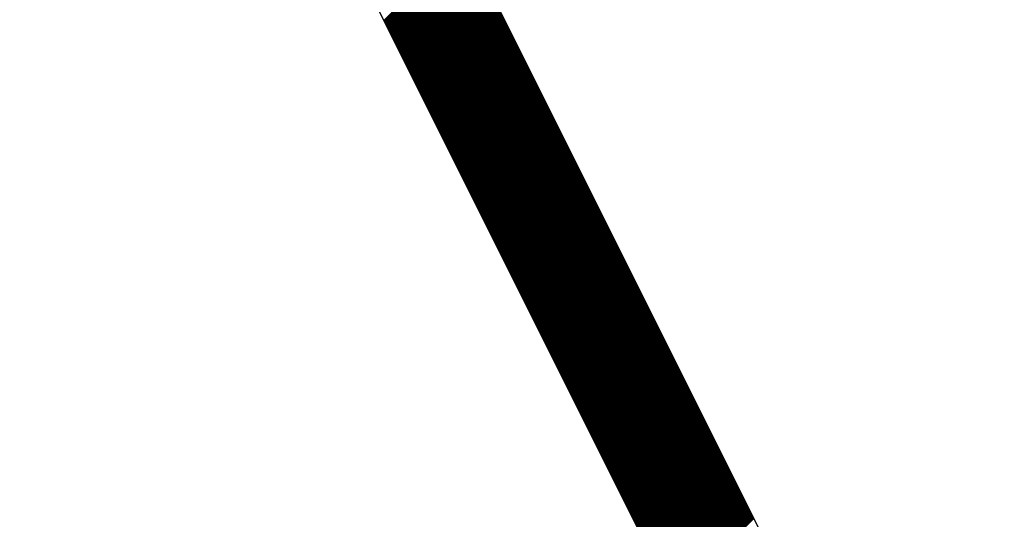
# Model space of a CAD drawing. Units: inches. Extents: x 0 to 34, y 0 to 22.
# Drawn here: x 16.8 to 16.9, y 8.2 to 8.3 of the extents above; entities that cross this region are included whole.
import ezdxf

# ---------------------------------------------------------------- set-up
doc = ezdxf.new("R2010")
doc.units = ezdxf.units.IN
doc.header["$MEASUREMENT"] = 0
doc.layers.add('SHEEET_2-DWG', color=10, linetype='Continuous')

msp = doc.modelspace()

# ---------------------------------------------------------------- linework, layer by layer
at = {"color": 250}
for p, q in [((16.8402, 8.25674), (16.84899, 8.26553)), ((16.84025, 8.25665), (16.84904, 8.26543)), ((16.84029, 8.25655), (16.84908, 8.26534)), ((16.84034, 8.25646), (16.84913, 8.26525)), ((16.84039, 8.25637), (16.84917, 8.26516)), ((16.84043, 8.25627), (16.84922, 8.26506)), ((16.84048, 8.25618), (16.84927, 8.26497)), ((16.84053, 8.25609), (16.84931, 8.26488)), ((16.84057, 8.256), (16.84936, 8.26478)), ((16.84062, 8.2559), (16.84941, 8.26469)), ((16.84066, 8.25581), (16.84945, 8.2646)), ((16.84071, 8.25572), (16.8495, 8.26451)), ((16.84076, 8.25563), (16.84954, 8.26441)), ((16.8408, 8.25553), (16.84959, 8.26432)), ((16.84085, 8.25544), (16.84964, 8.26423)), ((16.8409, 8.25535), (16.84968, 8.26414)), ((16.84094, 8.25526), (16.84973, 8.26404)), ((16.84099, 8.25516), (16.84978, 8.26395)), ((16.84103, 8.25507), (16.84982, 8.26386)), ((16.84108, 8.25498), (16.84987, 8.26377)), ((16.84113, 8.25489), (16.84992, 8.26367)), ((16.84117, 8.25479), (16.84996, 8.26358)), ((16.84122, 8.2547), (16.85001, 8.26349)), ((16.84127, 8.25461), (16.85005, 8.2634)), ((16.84131, 8.25451), (16.8501, 8.2633)), ((16.84136, 8.25442), (16.85015, 8.26321)), ((16.84141, 8.25433), (16.85019, 8.26312)), ((16.84145, 8.25424), (16.85024, 8.26302)), ((16.8415, 8.25414), (16.85029, 8.26293)), ((16.84154, 8.25405), (16.85033, 8.26284)), ((16.84159, 8.25396), (16.85038, 8.26275)), ((16.84164, 8.25387), (16.85042, 8.26265)), ((16.84168, 8.25377), (16.85047, 8.26256)), ((16.84173, 8.25368), (16.85052, 8.26247)), ((16.84178, 8.25359), (16.85056, 8.26238)), ((16.84182, 8.2535), (16.85061, 8.26228)), ((16.84187, 8.2534), (16.85066, 8.26219)), ((16.84191, 8.25331), (16.8507, 8.2621)), ((16.84196, 8.25322), (16.85075, 8.26201)), ((16.84201, 8.25313), (16.8508, 8.26191)), ((16.84205, 8.25303), (16.85084, 8.26182)), ((16.8421, 8.25294), (16.85089, 8.26173)), ((16.84215, 8.25285), (16.85093, 8.26164)), ((16.84219, 8.25275), (16.85098, 8.26154)), ((16.84224, 8.25266), (16.85103, 8.26145)), ((16.84229, 8.25257), (16.85107, 8.26136)), ((16.84233, 8.25248), (16.85112, 8.26126)), ((16.84238, 8.25238), (16.85117, 8.26117)), ((16.84242, 8.25229), (16.85121, 8.26108)), ((16.84247, 8.2522), (16.85126, 8.26099)), ((16.84252, 8.25211), (16.8513, 8.26089)), ((16.84256, 8.25201), (16.85135, 8.2608)), ((16.84261, 8.25192), (16.8514, 8.26071)), ((16.84266, 8.25183), (16.85144, 8.26062)), ((16.8427, 8.25174), (16.85149, 8.26052)), ((16.84275, 8.25164), (16.85154, 8.26043)), ((16.84279, 8.25155), (16.85158, 8.26034)), ((16.84284, 8.25146), (16.85163, 8.26025)), ((16.84289, 8.25137), (16.85168, 8.26015)), ((16.84293, 8.25127), (16.85172, 8.26006)), ((16.84298, 8.25118), (16.85177, 8.25997)), ((16.84303, 8.25109), (16.85181, 8.25988)), ((16.84307, 8.25099), (16.85186, 8.25978)), ((16.84312, 8.2509), (16.85191, 8.25969)), ((16.84317, 8.25081), (16.85195, 8.2596)), ((16.84321, 8.25072), (16.852, 8.2595)), ((16.84326, 8.25062), (16.85205, 8.25941)), ((16.8433, 8.25053), (16.85209, 8.25932)), ((16.84335, 8.25044), (16.85214, 8.25923)), ((16.8434, 8.25035), (16.85218, 8.25913)), ((16.84344, 8.25025), (16.85223, 8.25904)), ((16.84349, 8.25016), (16.85228, 8.25895)), ((16.84354, 8.25007), (16.85232, 8.25886)), ((16.84358, 8.24998), (16.85237, 8.25876)), ((16.84363, 8.24988), (16.85242, 8.25867)), ((16.84367, 8.24979), (16.85246, 8.25858)), ((16.84372, 8.2497), (16.85251, 8.25849)), ((16.84377, 8.24961), (16.85256, 8.25839)), ((16.84381, 8.24951), (16.8526, 8.2583)), ((16.84386, 8.24942), (16.85265, 8.25821)), ((16.84391, 8.24933), (16.85269, 8.25812)), ((16.84395, 8.24923), (16.85274, 8.25802)), ((16.844, 8.24914), (16.85279, 8.25793)), ((16.84405, 8.24905), (16.85283, 8.25784)), ((16.84409, 8.24896), (16.85288, 8.25774)), ((16.84414, 8.24886), (16.85293, 8.25765)), ((16.84418, 8.24877), (16.85297, 8.25756)), ((16.84423, 8.24868), (16.85302, 8.25747)), ((16.84428, 8.24859), (16.85306, 8.25737)), ((16.84432, 8.24849), (16.85311, 8.25728)), ((16.84437, 8.2484), (16.85316, 8.25719)), ((16.84442, 8.24831), (16.8532, 8.2571)), ((16.84446, 8.24822), (16.85325, 8.257)), ((16.84451, 8.24812), (16.8533, 8.25691)), ((16.84455, 8.24803), (16.85334, 8.25682)), ((16.8446, 8.24794), (16.85339, 8.25673)), ((16.84465, 8.24785), (16.85344, 8.25663)), ((16.84469, 8.24775), (16.85348, 8.25654)), ((16.84474, 8.24766), (16.85353, 8.25645)), ((16.84479, 8.24757), (16.85357, 8.25636)), ((16.84483, 8.24747), (16.85362, 8.25626)), ((16.84488, 8.24738), (16.85367, 8.25617)), ((16.84493, 8.24729), (16.85371, 8.25608)), ((16.84497, 8.2472), (16.85376, 8.25598)), ((16.84502, 8.2471), (16.85381, 8.25589)), ((16.84506, 8.24701), (16.85385, 8.2558)), ((16.84511, 8.24692), (16.8539, 8.25571)), ((16.84516, 8.24683), (16.85394, 8.25561)), ((16.8452, 8.24673), (16.85399, 8.25552)), ((16.84525, 8.24664), (16.85404, 8.25543)), ((16.8453, 8.24655), (16.85408, 8.25534)), ((16.84534, 8.24646), (16.85413, 8.25524)), ((16.84539, 8.24636), (16.85418, 8.25515)), ((16.84543, 8.24627), (16.85422, 8.25506)), ((16.84548, 8.24618), (16.85427, 8.25497)), ((16.84553, 8.24609), (16.85432, 8.25487)), ((16.84557, 8.24599), (16.85436, 8.25478)), ((16.84562, 8.2459), (16.85441, 8.25469)), ((16.84567, 8.24581), (16.85445, 8.2546)), ((16.84571, 8.24571), (16.8545, 8.2545)), ((16.84576, 8.24562), (16.85455, 8.25441)), ((16.84581, 8.24553), (16.85459, 8.25432)), ((16.84585, 8.24544), (16.85464, 8.25422)), ((16.8459, 8.24534), (16.85469, 8.25413)), ((16.84594, 8.24525), (16.85473, 8.25404)), ((16.84599, 8.24516), (16.85478, 8.25395)), ((16.84604, 8.24507), (16.85482, 8.25385)), ((16.84608, 8.24497), (16.85487, 8.25376)), ((16.84613, 8.24488), (16.85492, 8.25367)), ((16.84618, 8.24479), (16.85496, 8.25358)), ((16.84622, 8.2447), (16.85501, 8.25348)), ((16.84627, 8.2446), (16.85506, 8.25339)), ((16.84631, 8.24451), (16.8551, 8.2533)), ((16.84636, 8.24442), (16.85515, 8.25321)), ((16.84641, 8.24433), (16.8552, 8.25311)), ((16.84645, 8.24423), (16.85524, 8.25302)), ((16.8465, 8.24414), (16.85529, 8.25293)), ((16.84655, 8.24405), (16.85533, 8.25284)), ((16.84659, 8.24395), (16.85538, 8.25274)), ((16.84664, 8.24386), (16.85543, 8.25265)), ((16.84669, 8.24377), (16.85547, 8.25256)), ((16.84673, 8.24368), (16.85552, 8.25246)), ((16.84678, 8.24358), (16.85557, 8.25237)), ((16.84682, 8.24349), (16.85561, 8.25228)), ((16.84687, 8.2434), (16.85566, 8.25219)), ((16.84692, 8.24331), (16.8557, 8.25209)), ((16.84696, 8.24321), (16.85575, 8.252)), ((16.84701, 8.24312), (16.8558, 8.25191)), ((16.84706, 8.24303), (16.85584, 8.25182)), ((16.8471, 8.24294), (16.85589, 8.25172)), ((16.84715, 8.24284), (16.85594, 8.25163)), ((16.84719, 8.24275), (16.85598, 8.25154)), ((16.84724, 8.24266), (16.85603, 8.25145)), ((16.84729, 8.24257), (16.85608, 8.25135)), ((16.84733, 8.24247), (16.85612, 8.25126)), ((16.84738, 8.24238), (16.85617, 8.25117)), ((16.84743, 8.24229), (16.85621, 8.25108)), ((16.84747, 8.24219), (16.85626, 8.25098)), ((16.84752, 8.2421), (16.85631, 8.25089)), ((16.84757, 8.24201), (16.85635, 8.2508)), ((16.84761, 8.24192), (16.8564, 8.2507)), ((16.84766, 8.24182), (16.85645, 8.25061)), ((16.8477, 8.24173), (16.85649, 8.25052)), ((16.84775, 8.24164), (16.85654, 8.25043)), ((16.8478, 8.24155), (16.85658, 8.25033)), ((16.84784, 8.24145), (16.85663, 8.25024)), ((16.84789, 8.24136), (16.85668, 8.25015)), ((16.84794, 8.24127), (16.85672, 8.25006)), ((16.84798, 8.24118), (16.85677, 8.24996)), ((16.84803, 8.24108), (16.85682, 8.24987)), ((16.84807, 8.24099), (16.85686, 8.24978)), ((16.84812, 8.2409), (16.85691, 8.24969)), ((16.84817, 8.24081), (16.85696, 8.24959)), ((16.84821, 8.24071), (16.857, 8.2495)), ((16.84826, 8.24062), (16.85705, 8.24941)), ((16.84831, 8.24053), (16.85709, 8.24932)), ((16.84835, 8.24043), (16.85714, 8.24922)), ((16.8484, 8.24034), (16.85719, 8.24913)), ((16.84845, 8.24025), (16.85723, 8.24904)), ((16.84849, 8.24016), (16.85728, 8.24894)), ((16.84854, 8.24006), (16.85733, 8.24885)), ((16.84858, 8.23997), (16.85737, 8.24876)), ((16.84863, 8.23988), (16.85742, 8.24867)), ((16.84868, 8.23979), (16.85746, 8.24857)), ((16.84872, 8.23969), (16.85751, 8.24848)), ((16.84877, 8.2396), (16.85756, 8.24839)), ((16.84882, 8.23951), (16.8576, 8.2483)), ((16.84886, 8.23942), (16.85765, 8.2482)), ((16.84891, 8.23932), (16.8577, 8.24811)), ((16.84895, 8.23923), (16.85774, 8.24802)), ((16.849, 8.23914), (16.85779, 8.24793)), ((16.84905, 8.23905), (16.85784, 8.24783)), ((16.84909, 8.23895), (16.85788, 8.24774)), ((16.84914, 8.23886), (16.85793, 8.24765)), ((16.84919, 8.23877), (16.85797, 8.24756)), ((16.84923, 8.23867), (16.85802, 8.24746)), ((16.84928, 8.23858), (16.85807, 8.24737)), ((16.84933, 8.23849), (16.85811, 8.24728)), ((16.84937, 8.2384), (16.85816, 8.24718)), ((16.84942, 8.2383), (16.85821, 8.24709)), ((16.84946, 8.23821), (16.85825, 8.247)), ((16.84951, 8.23812), (16.8583, 8.24691)), ((16.84956, 8.23803), (16.85834, 8.24681)), ((16.8496, 8.23793), (16.85839, 8.24672)), ((16.84965, 8.23784), (16.85844, 8.24663)), ((16.8497, 8.23775), (16.85848, 8.24654)), ((16.84974, 8.23766), (16.85853, 8.24644)), ((16.84979, 8.23756), (16.85858, 8.24635)), ((16.84983, 8.23747), (16.85862, 8.24626)), ((16.84988, 8.23738), (16.85867, 8.24617)), ((16.84993, 8.23729), (16.85872, 8.24607)), ((16.84997, 8.23719), (16.85876, 8.24598)), ((16.85002, 8.2371), (16.85881, 8.24589)), ((16.85007, 8.23701), (16.85885, 8.2458)), ((16.85011, 8.23691), (16.8589, 8.2457)), ((16.85016, 8.23682), (16.85895, 8.24561)), ((16.85021, 8.23673), (16.85899, 8.24552)), ((16.85025, 8.23664), (16.85904, 8.24542)), ((16.8503, 8.23654), (16.85909, 8.24533)), ((16.85034, 8.23645), (16.85913, 8.24524)), ((16.85039, 8.23636), (16.85918, 8.24515)), ((16.85044, 8.23627), (16.85922, 8.24505)), ((16.85048, 8.23617), (16.85927, 8.24496)), ((16.85053, 8.23608), (16.85932, 8.24487)), ((16.85058, 8.23599), (16.85936, 8.24478)), ((16.85062, 8.2359), (16.85941, 8.24468)), ((16.85067, 8.2358), (16.85946, 8.24459)), ((16.85071, 8.23571), (16.8595, 8.2445)), ((16.85076, 8.23562), (16.85955, 8.24441)), ((16.85081, 8.23553), (16.8596, 8.24431)), ((16.85085, 8.23543), (16.85964, 8.24422)), ((16.8509, 8.23534), (16.85969, 8.24413)), ((16.85095, 8.23525), (16.85973, 8.24404)), ((16.85099, 8.23515), (16.85978, 8.24394)), ((16.85104, 8.23506), (16.85983, 8.24385)), ((16.85109, 8.23497), (16.85987, 8.24376)), ((16.85113, 8.23488), (16.85992, 8.24366)), ((16.85118, 8.23478), (16.85997, 8.24357)), ((16.85122, 8.23469), (16.86001, 8.24348)), ((16.85127, 8.2346), (16.86006, 8.24339)), ((16.85132, 8.23451), (16.8601, 8.24329)), ((16.85136, 8.23441), (16.86015, 8.2432)), ((16.85141, 8.23432), (16.8602, 8.24311)), ((16.85146, 8.23423), (16.86024, 8.24302)), ((16.8515, 8.23414), (16.86029, 8.24292)), ((16.85155, 8.23404), (16.86034, 8.24283)), ((16.85159, 8.23395), (16.86038, 8.24274)), ((16.85164, 8.23386), (16.86043, 8.24265)), ((16.85169, 8.23377), (16.86048, 8.24255)), ((16.85173, 8.23367), (16.86052, 8.24246)), ((16.85178, 8.23358), (16.86057, 8.24237)), ((16.85183, 8.23349), (16.86061, 8.24228)), ((16.85187, 8.23339), (16.86066, 8.24218)), ((16.85192, 8.2333), (16.86071, 8.24209)), ((16.85197, 8.23321), (16.86075, 8.242)), ((16.85201, 8.23312), (16.8608, 8.2419)), ((16.85206, 8.23302), (16.86085, 8.24181)), ((16.8521, 8.23293), (16.86089, 8.24172)), ((16.85215, 8.23284), (16.86094, 8.24163)), ((16.8522, 8.23275), (16.86098, 8.24153)), ((16.85224, 8.23265), (16.86103, 8.24144)), ((16.85229, 8.23256), (16.86108, 8.24135)), ((16.85234, 8.23247), (16.86112, 8.24126)), ((16.85238, 8.23238), (16.86117, 8.24116)), ((16.85243, 8.23228), (16.86122, 8.24107)), ((16.85247, 8.23219), (16.86126, 8.24098)), ((16.85252, 8.2321), (16.86131, 8.24089)), ((16.85257, 8.23201), (16.86136, 8.24079)), ((16.85261, 8.23191), (16.8614, 8.2407)), ((16.85266, 8.23182), (16.86145, 8.24061)), ((16.85271, 8.23173), (16.86149, 8.24052)), ((16.85275, 8.23163), (16.86154, 8.24042)), ((16.8528, 8.23154), (16.86159, 8.24033)), ((16.85285, 8.23145), (16.86163, 8.24024)), ((16.85289, 8.23136), (16.86168, 8.24014)), ((16.85294, 8.23126), (16.86173, 8.24005)), ((16.85298, 8.23117), (16.86177, 8.23996)), ((16.85303, 8.23108), (16.86182, 8.23987)), ((16.85308, 8.23099), (16.86186, 8.23977)), ((16.85312, 8.23089), (16.86191, 8.23968)), ((16.85317, 8.2308), (16.86196, 8.23959)), ((16.85322, 8.23071), (16.862, 8.2395)), ((16.85326, 8.23062), (16.86205, 8.2394)), ((16.85331, 8.23052), (16.8621, 8.23931)), ((16.85335, 8.23043), (16.86214, 8.23922)), ((16.8534, 8.23034), (16.86219, 8.23913)), ((16.85345, 8.23025), (16.86224, 8.23903)), ((16.85349, 8.23015), (16.86228, 8.23894)), ((16.85354, 8.23006), (16.86233, 8.23885)), ((16.85359, 8.22997), (16.86237, 8.23876)), ((16.85363, 8.22987), (16.86242, 8.23866)), ((16.85368, 8.22978), (16.86247, 8.23857)), ((16.85373, 8.22969), (16.86251, 8.23848)), ((16.85377, 8.2296), (16.86256, 8.23838)), ((16.85382, 8.2295), (16.86261, 8.23829)), ((16.85386, 8.22941), (16.86265, 8.2382)), ((16.85391, 8.22932), (16.8627, 8.23811)), ((16.85396, 8.22923), (16.86274, 8.23801)), ((16.854, 8.22913), (16.86279, 8.23792)), ((16.85405, 8.22904), (16.86284, 8.23783)), ((16.8541, 8.22895), (16.86288, 8.23774)), ((16.85414, 8.22886), (16.86293, 8.23764)), ((16.85419, 8.22876), (16.86298, 8.23755)), ((16.85423, 8.22867), (16.86302, 8.23746)), ((16.85428, 8.22858), (16.86307, 8.23737)), ((16.85433, 8.22849), (16.86312, 8.23727)), ((16.85437, 8.22839), (16.86316, 8.23718)), ((16.85442, 8.2283), (16.86321, 8.23709)), ((16.85447, 8.22821), (16.86325, 8.237)), ((16.85451, 8.22811), (16.8633, 8.2369)), ((16.85456, 8.22802), (16.86335, 8.23681)), ((16.85461, 8.22793), (16.86339, 8.23672)), ((16.85465, 8.22784), (16.86344, 8.23662)), ((16.8547, 8.22774), (16.86349, 8.23653)), ((16.85474, 8.22765), (16.86353, 8.23644)), ((16.85479, 8.22756), (16.86358, 8.23635)), ((16.85484, 8.22747), (16.86362, 8.23625)), ((16.85488, 8.22737), (16.86367, 8.23616)), ((16.85493, 8.22728), (16.86372, 8.23607)), ((16.85498, 8.22719), (16.86376, 8.23598)), ((16.85502, 8.2271), (16.86381, 8.23588)), ((16.85507, 8.227), (16.86386, 8.23579)), ((16.85511, 8.22691), (16.8639, 8.2357)), ((16.85516, 8.22682), (16.86395, 8.23561)), ((16.85521, 8.22673), (16.864, 8.23551)), ((16.85525, 8.22663), (16.86404, 8.23542)), ((16.8553, 8.22654), (16.86409, 8.23533)), ((16.85535, 8.22645), (16.86413, 8.23524)), ((16.85539, 8.22635), (16.86418, 8.23514)), ((16.85544, 8.22626), (16.86423, 8.23505)), ((16.85549, 8.22617), (16.86427, 8.23496)), ((16.85553, 8.22608), (16.86432, 8.23486)), ((16.85558, 8.22598), (16.86437, 8.23477)), ((16.85562, 8.22589), (16.86441, 8.23468)), ((16.85567, 8.2258), (16.86446, 8.23459)), ((16.85572, 8.22571), (16.8645, 8.23449)), ((16.85576, 8.22561), (16.86455, 8.2344)), ((16.85581, 8.22552), (16.8646, 8.23431)), ((16.85586, 8.22543), (16.86464, 8.23422)), ((16.8559, 8.22534), (16.86469, 8.23412)), ((16.85595, 8.22524), (16.86474, 8.23403)), ((16.85599, 8.22515), (16.86478, 8.23394)), ((16.85604, 8.22506), (16.86483, 8.23385)), ((16.85609, 8.22497), (16.86488, 8.23375)), ((16.85613, 8.22487), (16.86492, 8.23366)), ((16.85618, 8.22478), (16.86497, 8.23357)), ((16.85623, 8.22469), (16.86501, 8.23348)), ((16.85627, 8.22459), (16.86506, 8.23338)), ((16.85632, 8.2245), (16.86511, 8.23329)), ((16.85637, 8.22441), (16.86515, 8.2332)), ((16.85641, 8.22432), (16.8652, 8.2331)), ((16.85646, 8.22422), (16.86525, 8.23301)), ((16.8565, 8.22413), (16.86529, 8.23292)), ((16.85655, 8.22404), (16.86534, 8.23283)), ((16.8566, 8.22395), (16.86538, 8.23273)), ((16.85664, 8.22385), (16.86543, 8.23264)), ((16.85669, 8.22376), (16.86548, 8.23255)), ((16.85674, 8.22367), (16.86552, 8.23246)), ((16.85678, 8.22358), (16.86557, 8.23236)), ((16.85683, 8.22348), (16.86562, 8.23227)), ((16.85687, 8.22339), (16.86566, 8.23218)), ((16.85692, 8.2233), (16.86571, 8.23209)), ((16.85697, 8.22321), (16.86576, 8.23199)), ((16.85701, 8.22311), (16.8658, 8.2319)), ((16.85706, 8.22302), (16.86585, 8.23181)), ((16.85711, 8.22293), (16.86589, 8.23172)), ((16.85715, 8.22283), (16.86594, 8.23162)), ((16.8572, 8.22274), (16.86599, 8.23153)), ((16.85725, 8.22265), (16.86603, 8.23144)), ((16.85729, 8.22256), (16.86608, 8.23134)), ((16.85734, 8.22246), (16.86613, 8.23125)), ((16.85738, 8.22237), (16.86617, 8.23116)), ((16.85743, 8.22228), (16.86622, 8.23107)), ((16.85748, 8.22219), (16.86626, 8.23097)), ((16.85752, 8.22209), (16.86631, 8.23088)), ((16.85757, 8.222), (16.86636, 8.23079)), ((16.85762, 8.22191), (16.8664, 8.2307)), ((16.85766, 8.22182), (16.86645, 8.2306)), ((16.85771, 8.22172), (16.8665, 8.23051)), ((16.85775, 8.22163), (16.86654, 8.23042)), ((16.8578, 8.22154), (16.86659, 8.23033)), ((16.85785, 8.22145), (16.86664, 8.23023)), ((16.85789, 8.22135), (16.86668, 8.23014)), ((16.85794, 8.22126), (16.86673, 8.23005)), ((16.85799, 8.22117), (16.86677, 8.22996)), ((16.85803, 8.22107), (16.86682, 8.22986)), ((16.85808, 8.22098), (16.86687, 8.22977)), ((16.85813, 8.22089), (16.86691, 8.22968)), ((16.85817, 8.2208), (16.86696, 8.22958)), ((16.85822, 8.2207), (16.86701, 8.22949)), ((16.85826, 8.22061), (16.86705, 8.2294)), ((16.85831, 8.22052), (16.8671, 8.22931)), ((16.85836, 8.22043), (16.86714, 8.22921)), ((16.8584, 8.22033), (16.86719, 8.22912)), ((16.85845, 8.22024), (16.86724, 8.22903)), ((16.8585, 8.22015), (16.86728, 8.22894)), ((16.85854, 8.22006), (16.86733, 8.22884)), ((16.85859, 8.21996), (16.86738, 8.22875)), ((16.85863, 8.21987), (16.86742, 8.22866)), ((16.85868, 8.21978), (16.86747, 8.22857)), ((16.85873, 8.21969), (16.86752, 8.22847)), ((16.85877, 8.21959), (16.86756, 8.22838)), ((16.85882, 8.2195), (16.86761, 8.22829)), ((16.85887, 8.21941), (16.86765, 8.2282)), ((16.85891, 8.21931), (16.8677, 8.2281)), ((16.85896, 8.21922), (16.86775, 8.22801)), ((16.85901, 8.21913), (16.86779, 8.22792)), ((16.85905, 8.21904), (16.86784, 8.22782)), ((16.8591, 8.21894), (16.86789, 8.22773)), ((16.85914, 8.21885), (16.86793, 8.22764)), ((16.85919, 8.21876), (16.86798, 8.22755)), ((16.85924, 8.21867), (16.86802, 8.22745)), ((16.85928, 8.21857), (16.86807, 8.22736)), ((16.85933, 8.21848), (16.86812, 8.22727)), ((16.85938, 8.21839), (16.86816, 8.22718)), ((16.85942, 8.2183), (16.86821, 8.22708)), ((16.85947, 8.2182), (16.86826, 8.22699)), ((16.85951, 8.21811), (16.8683, 8.2269)), ((16.85956, 8.21802), (16.86835, 8.22681)), ((16.85961, 8.21793), (16.8684, 8.22671)), ((16.85965, 8.21783), (16.86844, 8.22662)), ((16.8597, 8.21774), (16.86849, 8.22653)), ((16.85975, 8.21765), (16.86853, 8.22644)), ((16.85979, 8.21755), (16.86858, 8.22634)), ((16.85984, 8.21746), (16.86863, 8.22625)), ((16.85989, 8.21737), (16.86867, 8.22616)), ((16.85993, 8.21728), (16.86872, 8.22606)), ((16.85998, 8.21718), (16.86877, 8.22597)), ((16.86002, 8.21709), (16.86881, 8.22588)), ((16.86007, 8.217), (16.86886, 8.22579)), ((16.86012, 8.21691), (16.8689, 8.22569)), ((16.86016, 8.21681), (16.86895, 8.2256)), ((16.86021, 8.21672), (16.869, 8.22551)), ((16.86026, 8.21663), (16.86904, 8.22542)), ((16.8603, 8.21654), (16.86909, 8.22532)), ((16.86035, 8.21644), (16.86914, 8.22523)), ((16.86039, 8.21635), (16.86918, 8.22514)), ((16.86044, 8.21626), (16.86923, 8.22505)), ((16.86049, 8.21617), (16.86928, 8.22495)), ((16.86053, 8.21607), (16.86932, 8.22486)), ((16.86058, 8.21598), (16.86937, 8.22477)), ((16.86063, 8.21589), (16.86941, 8.22468)), ((16.86067, 8.21579), (16.86946, 8.22458)), ((16.86072, 8.2157), (16.86951, 8.22449)), ((16.86077, 8.21561), (16.86955, 8.2244)), ((16.86081, 8.21552), (16.8696, 8.2243)), ((16.86086, 8.21542), (16.86965, 8.22421)), ((16.8609, 8.21533), (16.86969, 8.22412)), ((16.86095, 8.21524), (16.86974, 8.22403)), ((16.861, 8.21515), (16.86978, 8.22393)), ((16.86104, 8.21505), (16.86983, 8.22384)), ((16.86109, 8.21496), (16.86988, 8.22375)), ((16.86114, 8.21487), (16.86992, 8.22366)), ((16.86118, 8.21478), (16.86997, 8.22356)), ((16.86123, 8.21468), (16.87002, 8.22347)), ((16.86127, 8.21459), (16.87006, 8.22338)), ((16.86132, 8.2145), (16.87011, 8.22329)), ((16.86137, 8.21441), (16.87016, 8.22319)), ((16.86141, 8.21431), (16.8702, 8.2231)), ((16.86146, 8.21422), (16.87025, 8.22301)), ((16.86151, 8.21413), (16.87029, 8.22292)), ((16.86155, 8.21403), (16.87034, 8.22282)), ((16.8616, 8.21394), (16.87039, 8.22273)), ((16.86165, 8.21385), (16.87043, 8.22264)), ((16.86169, 8.21376), (16.87048, 8.22254)), ((16.86174, 8.21366), (16.87053, 8.22245)), ((16.86178, 8.21357), (16.87057, 8.22236)), ((16.86183, 8.21348), (16.87062, 8.22227)), ((16.86188, 8.21339), (16.87066, 8.22217)), ((16.86192, 8.21329), (16.87071, 8.22208)), ((16.86197, 8.2132), (16.87076, 8.22199)), ((16.86202, 8.21311), (16.8708, 8.2219)), ((16.86206, 8.21302), (16.87085, 8.2218)), ((16.86211, 8.21292), (16.8709, 8.22171)), ((16.86215, 8.21283), (16.87094, 8.22162)), ((16.8622, 8.21274), (16.87099, 8.22153)), ((16.86225, 8.21265), (16.87104, 8.22143)), ((16.86229, 8.21255), (16.87108, 8.22134)), ((16.86234, 8.21246), (16.87113, 8.22125)), ((16.86239, 8.21237), (16.87117, 8.22116)), ((16.86243, 8.21227), (16.87122, 8.22106)), ((16.86248, 8.21218), (16.87127, 8.22097)), ((16.86253, 8.21209), (16.87131, 8.22088)), ((16.86257, 8.212), (16.87136, 8.22078)), ((16.86262, 8.2119), (16.87141, 8.22069)), ((16.86266, 8.21181), (16.87145, 8.2206)), ((16.86271, 8.21172), (16.8715, 8.22051)), ((16.86276, 8.21163), (16.87154, 8.22041)), ((16.8628, 8.21153), (16.87159, 8.22032)), ((16.86285, 8.21144), (16.87164, 8.22023)), ((16.8629, 8.21135), (16.87168, 8.22014)), ((16.86294, 8.21126), (16.87173, 8.22004)), ((16.86299, 8.21116), (16.87178, 8.21995)), ((16.86303, 8.21107), (16.87182, 8.21986)), ((16.86308, 8.21098), (16.87187, 8.21977)), ((16.86313, 8.21089), (16.87192, 8.21967)), ((16.86317, 8.21079), (16.87196, 8.21958)), ((16.86322, 8.2107), (16.87201, 8.21949)), ((16.86327, 8.21061), (16.87205, 8.2194)), ((16.86331, 8.21051), (16.8721, 8.2193)), ((16.86336, 8.21042), (16.87215, 8.21921)), ((16.86341, 8.21033), (16.87219, 8.21912)), ((16.86345, 8.21024), (16.87224, 8.21902)), ((16.8635, 8.21014), (16.87229, 8.21893)), ((16.86354, 8.21005), (16.87233, 8.21884)), ((16.86359, 8.20996), (16.87238, 8.21875)), ((16.86364, 8.20987), (16.87242, 8.21865)), ((16.86368, 8.20977), (16.87247, 8.21856)), ((16.86373, 8.20968), (16.87252, 8.21847)), ((16.86378, 8.20959), (16.87256, 8.21838)), ((16.86382, 8.2095), (16.87261, 8.21828)), ((16.86387, 8.2094), (16.87266, 8.21819)), ((16.86391, 8.20931), (16.8727, 8.2181)), ((16.86396, 8.20922), (16.87275, 8.21801)), ((16.86401, 8.20913), (16.8728, 8.21791)), ((16.86405, 8.20903), (16.87284, 8.21782)), ((16.8641, 8.20894), (16.87289, 8.21773)), ((16.86415, 8.20885), (16.87293, 8.21764)), ((16.86419, 8.20875), (16.87298, 8.21754)), ((16.86424, 8.20866), (16.87303, 8.21745)), ((16.86429, 8.20857), (16.87307, 8.21736)), ((16.86433, 8.20848), (16.87312, 8.21726)), ((16.86438, 8.20838), (16.87317, 8.21717)), ((16.86442, 8.20829), (16.87321, 8.21708)), ((16.86447, 8.2082), (16.87326, 8.21699)), ((16.86452, 8.20811), (16.8733, 8.21689)), ((16.86456, 8.20801), (16.87335, 8.2168)), ((16.86461, 8.20792), (16.8734, 8.21671)), ((16.86466, 8.20783), (16.87344, 8.21662)), ((16.8647, 8.20774), (16.87349, 8.21652)), ((16.86475, 8.20764), (16.87354, 8.21643)), ((16.86479, 8.20755), (16.87358, 8.21634)), ((16.86484, 8.20746), (16.87363, 8.21625)), ((16.86489, 8.20737), (16.87368, 8.21615)), ((16.86493, 8.20727), (16.87372, 8.21606)), ((16.86498, 8.20718), (16.87377, 8.21597)), ((16.86503, 8.20709), (16.87381, 8.21588)), ((16.86507, 8.20699), (16.87386, 8.21578)), ((16.86512, 8.2069), (16.87391, 8.21569)), ((16.86517, 8.20681), (16.87395, 8.2156)), ((16.86521, 8.20672), (16.874, 8.2155)), ((16.86526, 8.20662), (16.87405, 8.21541)), ((16.8653, 8.20653), (16.87409, 8.21532)), ((16.86535, 8.20644), (16.87414, 8.21523)), ((16.8654, 8.20635), (16.87418, 8.21513)), ((16.86544, 8.20625), (16.87423, 8.21504)), ((16.86549, 8.20616), (16.87428, 8.21495)), ((16.86554, 8.20607), (16.87432, 8.21486)), ((16.86558, 8.20598), (16.87437, 8.21476)), ((16.86563, 8.20588), (16.87442, 8.21467)), ((16.86567, 8.20579), (16.87446, 8.21458)), ((16.86572, 8.2057), (16.87451, 8.21449)), ((16.86577, 8.20561), (16.87456, 8.21439)), ((16.86581, 8.20551), (16.8746, 8.2143)), ((16.86586, 8.20542), (16.87465, 8.21421)), ((16.86591, 8.20533), (16.87469, 8.21412)), ((16.86595, 8.20523), (16.87474, 8.21402)), ((16.866, 8.20514), (16.87479, 8.21393)), ((16.86605, 8.20505), (16.87483, 8.21384)), ((16.86609, 8.20496), (16.87488, 8.21374)), ((16.86614, 8.20486), (16.87493, 8.21365)), ((16.86618, 8.20477), (16.87497, 8.21356)), ((16.86623, 8.20468), (16.87502, 8.21347)), ((16.86628, 8.20459), (16.87506, 8.21337)), ((16.86632, 8.20449), (16.87511, 8.21328)), ((16.86637, 8.2044), (16.87516, 8.21319)), ((16.86642, 8.20431), (16.8752, 8.2131)), ((16.86646, 8.20422), (16.87525, 8.213)), ((16.86651, 8.20412), (16.8753, 8.21291)), ((16.86655, 8.20403), (16.87534, 8.21282)), ((16.8666, 8.20394), (16.87539, 8.21273)), ((16.86665, 8.20385), (16.87544, 8.21263)), ((16.86669, 8.20375), (16.87548, 8.21254)), ((16.86674, 8.20366), (16.87553, 8.21245)), ((16.86679, 8.20357), (16.87557, 8.21236)), ((16.86683, 8.20347), (16.87562, 8.21226)), ((16.86688, 8.20338), (16.87567, 8.21217)), ((16.86693, 8.20329), (16.87571, 8.21208)), ((16.86697, 8.2032), (16.87576, 8.21198)), ((16.86702, 8.2031), (16.87581, 8.21189)), ((16.86706, 8.20301), (16.87585, 8.2118)), ((16.86711, 8.20292), (16.8759, 8.21171)), ((16.86716, 8.20283), (16.87594, 8.21161)), ((16.8672, 8.20273), (16.87599, 8.21152)), ((16.86725, 8.20264), (16.87604, 8.21143)), ((16.8673, 8.20255), (16.87608, 8.21134)), ((16.86734, 8.20246), (16.87613, 8.21124)), ((16.86739, 8.20236), (16.87618, 8.21115)), ((16.86743, 8.20227), (16.87622, 8.21106)), ((16.86748, 8.20218), (16.87627, 8.21097)), ((16.86753, 8.20209), (16.87632, 8.21087)), ((16.86757, 8.20199), (16.87636, 8.21078)), ((16.86762, 8.2019), (16.87641, 8.21069)), ((16.86767, 8.20181), (16.87645, 8.2106)), ((16.86771, 8.20172), (16.8765, 8.2105)), ((16.86776, 8.20162), (16.87655, 8.21041)), ((16.86781, 8.20153), (16.87659, 8.21032)), ((16.86785, 8.20144), (16.87664, 8.21022)), ((16.8679, 8.20134), (16.87669, 8.21013)), ((16.86794, 8.20125), (16.87673, 8.21004)), ((16.86799, 8.20116), (16.87678, 8.20995)), ((16.86804, 8.20107), (16.87682, 8.20985)), ((16.86808, 8.20097), (16.87687, 8.20976)), ((16.86813, 8.20088), (16.87692, 8.20967)), ((16.86818, 8.20079), (16.87696, 8.20958)), ((16.86822, 8.2007), (16.87701, 8.20948)), ((16.86827, 8.2006), (16.87706, 8.20939)), ((16.86831, 8.20051), (16.8771, 8.2093)), ((16.86836, 8.20042), (16.87715, 8.20921)), ((16.86841, 8.20033), (16.8772, 8.20911)), ((16.86845, 8.20023), (16.87724, 8.20902)), ((16.8685, 8.20014), (16.87729, 8.20893)), ((16.86855, 8.20005), (16.87733, 8.20884)), ((16.86859, 8.19996), (16.87738, 8.20874)), ((16.86864, 8.19986), (16.87743, 8.20865)), ((16.86869, 8.19977), (16.87747, 8.20856)), ((16.86873, 8.19968), (16.87752, 8.20846)), ((16.86878, 8.19958), (16.87757, 8.20837)), ((16.86882, 8.19949), (16.87761, 8.20828)), ((16.86887, 8.1994), (16.87766, 8.20819)), ((16.86892, 8.19931), (16.8777, 8.20809)), ((16.86896, 8.19921), (16.87775, 8.208)), ((16.86901, 8.19912), (16.8778, 8.20791)), ((16.86906, 8.19903), (16.87784, 8.20782)), ((16.8691, 8.19894), (16.87789, 8.20772)), ((16.86915, 8.19884), (16.87794, 8.20763)), ((16.86919, 8.19875), (16.87798, 8.20754)), ((16.86924, 8.19866), (16.87803, 8.20745)), ((16.86929, 8.19857), (16.87808, 8.20735)), ((16.86933, 8.19847), (16.87812, 8.20726)), ((16.86938, 8.19838), (16.87817, 8.20717)), ((16.86943, 8.19829), (16.87821, 8.20708)), ((16.86947, 8.1982), (16.87826, 8.20698)), ((16.86952, 8.1981), (16.87831, 8.20689)), ((16.86957, 8.19801), (16.87835, 8.2068)), ((16.86961, 8.19792), (16.8784, 8.2067)), ((16.86966, 8.19782), (16.87845, 8.20661)), ((16.8697, 8.19773), (16.87849, 8.20652)), ((16.86975, 8.19764), (16.87854, 8.20643)), ((16.8698, 8.19755), (16.87858, 8.20633)), ((16.86984, 8.19745), (16.87863, 8.20624)), ((16.86989, 8.19736), (16.87868, 8.20615)), ((16.86994, 8.19727), (16.87872, 8.20606)), ((16.86998, 8.19718), (16.87877, 8.20596)), ((16.87003, 8.19708), (16.87882, 8.20587)), ((16.87007, 8.19699), (16.87886, 8.20578)), ((16.87012, 8.1969), (16.87891, 8.20569)), ((16.87017, 8.19681), (16.87896, 8.20559)), ((16.87021, 8.19671), (16.879, 8.2055)), ((16.87026, 8.19662), (16.87905, 8.20541)), ((16.87031, 8.19653), (16.87909, 8.20532)), ((16.87035, 8.19644), (16.87914, 8.20522)), ((16.8704, 8.19634), (16.87919, 8.20513)), ((16.87045, 8.19625), (16.87923, 8.20504)), ((16.87049, 8.19616), (16.87928, 8.20494)), ((16.87054, 8.19606), (16.87933, 8.20485)), ((16.87058, 8.19597), (16.87937, 8.20476)), ((16.87063, 8.19588), (16.87942, 8.20467)), ((16.87068, 8.19579), (16.87946, 8.20457)), ((16.87072, 8.19569), (16.87951, 8.20448)), ((16.87077, 8.1956), (16.87956, 8.20439)), ((16.87082, 8.19551), (16.8796, 8.2043)), ((16.87086, 8.19542), (16.87965, 8.2042)), ((16.87091, 8.19532), (16.8797, 8.20411)), ((16.87095, 8.19523), (16.87974, 8.20402)), ((16.871, 8.19514), (16.87979, 8.20393)), ((16.87105, 8.19505), (16.87984, 8.20383)), ((16.87109, 8.19495), (16.87988, 8.20374)), ((16.87114, 8.19486), (16.87993, 8.20365)), ((16.87119, 8.19477), (16.87997, 8.20356)), ((16.87123, 8.19468), (16.88002, 8.20346)), ((16.87128, 8.19458), (16.88007, 8.20337)), ((16.87133, 8.19449), (16.88011, 8.20328)), ((16.87137, 8.1944), (16.88016, 8.20318)), ((16.87142, 8.1943), (16.88021, 8.20309)), ((16.87146, 8.19421), (16.88025, 8.203)), ((16.87151, 8.19412), (16.8803, 8.20291)), ((16.87156, 8.19403), (16.88034, 8.20281)), ((16.8716, 8.19393), (16.88039, 8.20272)), ((16.87165, 8.19384), (16.88044, 8.20263)), ((16.8717, 8.19375), (16.88048, 8.20254)), ((16.87174, 8.19366), (16.88053, 8.20244))]:
    msp.add_line(p, q, dxfattribs=at)
at = {"layer": 'SHEEET_2-DWG', "color": 250}
for p, q in [((16.7454, 8.4727), (16.90782, 8.14787)), ((16.7454, 8.44634), (16.88874, 8.15966))]:
    msp.add_line(p, q, dxfattribs=at)

doc.saveas('drawing.dxf')
